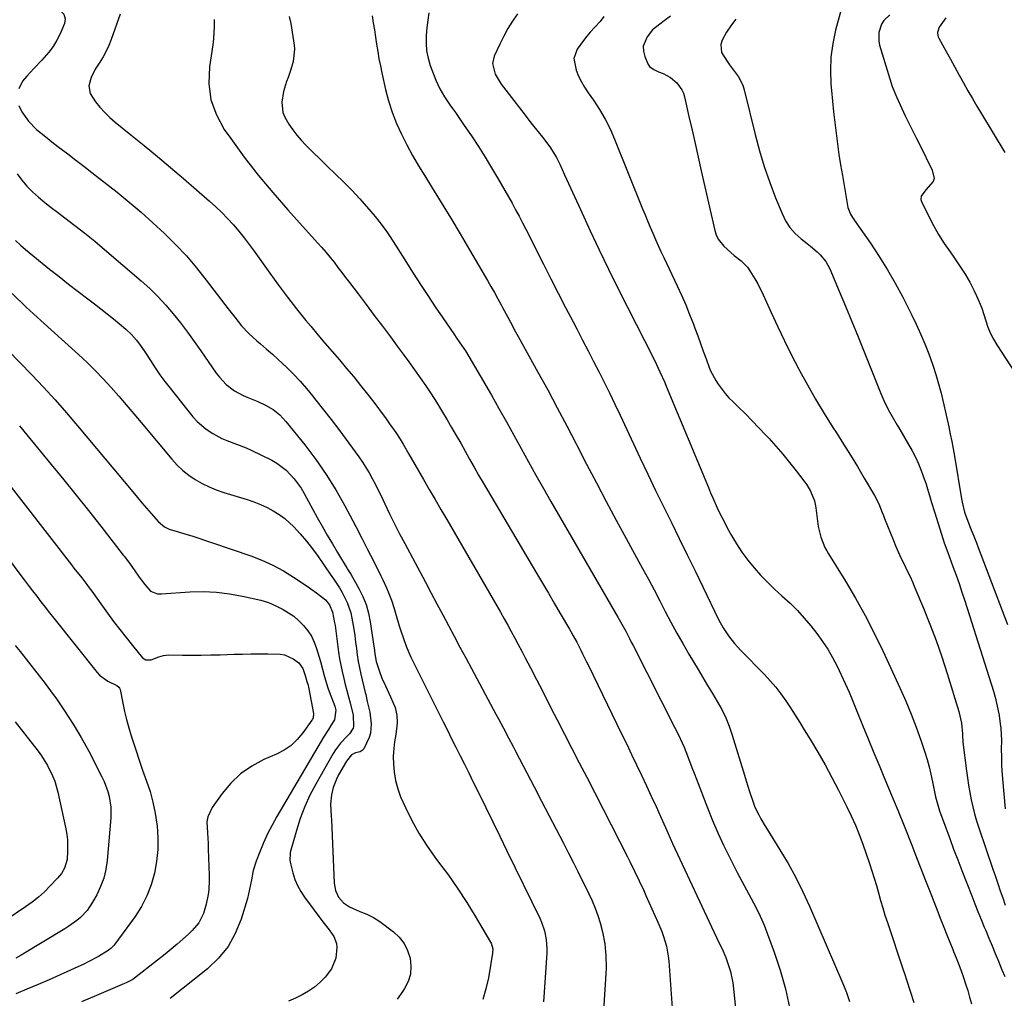
# Model space of a CAD drawing. Units: inches. Extents: x 1862523 to 1867871, y 442390 to 447746.
# Drawn here: x 1864805 to 1865196, y 445652 to 446041 of the extents above; entities that cross this region are included whole.
import ezdxf

# ---------------------------------------------------------------- set-up
doc = ezdxf.new("R2010")
doc.units = ezdxf.units.IN
doc.header["$MEASUREMENT"] = 0
doc.layers.add('7', color=7, linetype='Continuous')
doc.layers.add('8', color=7, linetype='Continuous')

msp = doc.modelspace()

# ---------------------------------------------------------------- linework, layer by layer
at = {"layer": '7', "color": 18}
for points in [[(1864803.42, 446061.2, 1738), (1864806.13, 446057.91, 1738), (1864809.27, 446054.42, 1738), (1864812.72, 446051.24, 1738), (1864815.24, 446049.16, 1738), (1864817.54, 446047.44, 1738), (1864819.31, 446046.22, 1738), (1864822.24, 446043.18, 1738), (1864822.85, 446041.31, 1738), (1864822.52, 446039.37, 1738), (1864820.77, 446035.33, 1738), (1864819.49, 446032.77, 1738), (1864818.05, 446030.33, 1738), (1864816.35, 446028.06, 1738), (1864813.51, 446024.91, 1738), (1864810.49, 446021.75, 1738), (1864807.52, 446018.54, 1738), (1864805.91, 446016.55, 1738), (1864804.41, 446013.51, 1738)], [(1865132.1, 446049, 1718), (1865128.86, 446036.78, 1718), (1865127.75, 446031.46, 1718), (1865127.01, 446026.11, 1718), (1865126.82, 446020.71, 1718), (1865127.02, 446015.28, 1718), (1865127.23, 446012.87, 1718), (1865127.62, 446008.62, 1718), (1865128.05, 446004.38, 1718), (1865128.53, 446000.15, 1718), (1865129.03, 445995.92, 1718), (1865129.59, 445991.69, 1718), (1865130.19, 445987.47, 1718), (1865130.85, 445983.26, 1718), (1865131.55, 445979.06, 1718), (1865133.76, 445966.38, 1718), (1865133.92, 445965.66, 1718), (1865134.78, 445963.66, 1718), (1865135.56, 445962.41, 1718), (1865135.97, 445961.79, 1718), (1865136.39, 445961.18, 1718), (1865142.7, 445952.14, 1718), (1865146.17, 445946.95, 1718), (1865149.49, 445941.66, 1718), (1865152.58, 445936.24, 1718), (1865155.52, 445930.73, 1718), (1865158.99, 445923.87, 1718), (1865160.86, 445920.01, 1718), (1865162.65, 445916.12, 1718), (1865164.32, 445912.17, 1718), (1865165.9, 445908.18, 1718), (1865167.49, 445903.75, 1718), (1865168.7, 445900.08, 1718), (1865169.79, 445896.37, 1718), (1865170.78, 445892.64, 1718), (1865171.9, 445888.02, 1718), (1865172.58, 445885.11, 1718), (1865173.22, 445882.19, 1718), (1865173.83, 445879.27, 1718), (1865174.41, 445876.35, 1718), (1865174.98, 445873.42, 1718), (1865175.51, 445870.48, 1718), (1865176.03, 445867.54, 1718), (1865178.93, 445850.59, 1718), (1865179.18, 445849.29, 1718), (1865180.12, 445845.41, 1718), (1865180.94, 445842.87, 1718), (1865182.46, 445839.02, 1718), (1865184.03, 445835.18, 1718), (1865184.79, 445833.24, 1718), (1865185.53, 445831.31, 1718), (1865197.09, 445800.81, 1718)], [(1864844.62, 446043.1, 1736), (1864841.1, 446033.12, 1736), (1864840.16, 446030.74, 1736), (1864839.1, 446028.43, 1736), (1864837.86, 446026.2, 1736), (1864836.51, 446024.03, 1736), (1864834.69, 446021.24, 1736), (1864833.12, 446018.05, 1736), (1864832.21, 446014.73, 1736), (1864832.71, 446011.6, 1736), (1864834.8, 446008.38, 1736), (1864836.6, 446006.15, 1736), (1864838.5, 446004.02, 1736), (1864840.56, 446002.05, 1736), (1864842.73, 446000.18, 1736), (1864848.87, 445995.27, 1736), (1864854.17, 445990.99, 1736), (1864859.42, 445986.66, 1736), (1864864.63, 445982.28, 1736), (1864869.8, 445977.85, 1736), (1864880.11, 445968.91, 1736), (1864882.59, 445966.67, 1736), (1864885.02, 445964.36, 1736), (1864887.35, 445961.96, 1736), (1864889.62, 445959.5, 1736), (1864891.8, 445956.96, 1736), (1864893.92, 445954.37, 1736), (1864895.95, 445951.72, 1736), (1864897.93, 445949.01, 1736), (1864904.12, 445940.26, 1736), (1864907.58, 445935.48, 1736), (1864911.1, 445930.75, 1736), (1864914.73, 445926.1, 1736), (1864918.43, 445921.51, 1736), (1864920.35, 445919.17, 1736), (1864923.15, 445915.79, 1736), (1864925.98, 445912.44, 1736), (1864928.84, 445909.11, 1736), (1864931.72, 445905.8, 1736), (1864934.59, 445902.48, 1736), (1864937.41, 445899.13, 1736), (1864940.17, 445895.72, 1736), (1864942.89, 445892.28, 1736), (1864944.84, 445889.76, 1736), (1864946.59, 445887.46, 1736), (1864948.32, 445885.14, 1736), (1864950.02, 445882.8, 1736), (1864951.7, 445880.44, 1736), (1864954.13, 445876.97, 1736), (1864955.82, 445874.38, 1736), (1864957.04, 445872.42, 1736), (1864959.38, 445868.39, 1736), (1864961.68, 445864.33, 1736), (1864965.14, 445858.4, 1736), (1864967.46, 445854.42, 1736), (1864969.77, 445850.45, 1736), (1864972.08, 445846.47, 1736), (1864974.39, 445842.49, 1736), (1864994.26, 445808.16, 1736), (1864995.72, 445805.61, 1736), (1864997.17, 445803.06, 1736), (1864998.6, 445800.49, 1736), (1865000.02, 445797.91, 1736), (1865001.42, 445795.33, 1736), (1865002.8, 445792.74, 1736), (1865004.18, 445790.14, 1736), (1865005.54, 445787.53, 1736), (1865007.61, 445783.55, 1736), (1865009.99, 445778.95, 1736), (1865012.37, 445774.34, 1736), (1865014.74, 445769.73, 1736), (1865017.11, 445765.12, 1736), (1865018.24, 445762.92, 1736), (1865021.17, 445757.2, 1736), (1865024.1, 445751.49, 1736), (1865027.04, 445745.77, 1736), (1865029.97, 445740.06, 1736), (1865046.17, 445708.49, 1736), (1865047.13, 445706.6, 1736), (1865049.02, 445702.79, 1736), (1865050.86, 445698.96, 1736), (1865052.65, 445695.11, 1736), (1865053.53, 445693.18, 1736), (1865058.29, 445682.57, 1736), (1865059.83, 445678.81, 1736), (1865060.5, 445676.9, 1736), (1865061.64, 445673.01, 1736), (1865062.37, 445669.04, 1736), (1865062.58, 445667.03, 1736), (1865063.93, 445648.5, 1736)], [(1864881.94, 446040.96, 1734), (1864882.01, 446038.24, 1734), (1864881.78, 446033.38, 1734), (1864881.49, 446030.96, 1734), (1864880.14, 446022.17, 1734), (1864879.92, 446015.55, 1734), (1864880.66, 446009.16, 1734), (1864882.86, 446003.11, 1734), (1864886.03, 445997.3, 1734), (1864888.57, 445993.71, 1734), (1864893.95, 445986.4, 1734), (1864899.5, 445979.22, 1734), (1864905.3, 445972.25, 1734), (1864911.27, 445965.4, 1734), (1864923.1, 445952.32, 1734), (1864924.78, 445950.43, 1734), (1864926.42, 445948.51, 1734), (1864928.03, 445946.56, 1734), (1864929.6, 445944.58, 1734), (1864931.15, 445942.59, 1734), (1864932.69, 445940.58, 1734), (1864934.23, 445938.58, 1734), (1864935.75, 445936.57, 1734), (1864939.17, 445932.06, 1734), (1864942.39, 445927.79, 1734), (1864945.61, 445923.51, 1734), (1864948.82, 445919.23, 1734), (1864952.01, 445914.93, 1734), (1864954.74, 445911.26, 1734), (1864957.04, 445908.14, 1734), (1864959.32, 445905.02, 1734), (1864961.58, 445901.87, 1734), (1864963.83, 445898.72, 1734), (1864966.02, 445895.54, 1734), (1864968.17, 445892.32, 1734), (1864970.25, 445889.06, 1734), (1864972.28, 445885.77, 1734), (1864974.5, 445882.09, 1734), (1864976.34, 445878.98, 1734), (1864978.17, 445875.85, 1734), (1864979.95, 445872.7, 1734), (1864981.71, 445869.53, 1734), (1864983.46, 445866.37, 1734), (1864985.24, 445863.21, 1734), (1864987.05, 445860.08, 1734), (1864988.87, 445856.95, 1734), (1865010.03, 445821.16, 1734), (1865012.39, 445817.16, 1734), (1865014.75, 445813.16, 1734), (1865017.11, 445809.16, 1734), (1865019.46, 445805.16, 1734), (1865023.17, 445798.85, 1734), (1865023.66, 445798, 1734), (1865024.63, 445796.3, 1734), (1865026.02, 445793.71, 1734), (1865027.6, 445790.62, 1734), (1865028.37, 445789.08, 1734), (1865029.91, 445785.97, 1734), (1865030.67, 445784.42, 1734), (1865043.87, 445757.33, 1734), (1865045.86, 445753.22, 1734), (1865047.84, 445749.11, 1734), (1865049.81, 445744.99, 1734), (1865051.77, 445740.87, 1734), (1865053.71, 445736.73, 1734), (1865055.63, 445732.59, 1734), (1865057.53, 445728.44, 1734), (1865059.41, 445724.28, 1734), (1865061.3, 445720.08, 1734), (1865064.13, 445713.82, 1734), (1865066.99, 445707.57, 1734), (1865069.87, 445701.33, 1734), (1865072.77, 445695.1, 1734), (1865081.56, 445676.38, 1734), (1865082.1, 445675.25, 1734), (1865083.77, 445671.88, 1734), (1865085.28, 445668.45, 1734), (1865085.71, 445667.27, 1734), (1865087.06, 445662.97, 1734), (1865088.03, 445658.42, 1734), (1865088.33, 445656.11, 1734), (1865089.32, 445645.87, 1734)], [(1864911.76, 446042.24, 1732), (1864912.5, 446039.41, 1732), (1864913.78, 446030.87, 1732), (1864913.92, 446029.22, 1732), (1864913.4, 446024.31, 1732), (1864912.46, 446021.1, 1732), (1864911.35, 446017.94, 1732), (1864910.78, 446016.42, 1732), (1864909.57, 446012.36, 1732), (1864908.93, 446008.16, 1732), (1864909.29, 446004.08, 1732), (1864910, 446002.18, 1732), (1864911.61, 445999.42, 1732), (1864913.18, 445997.24, 1732), (1864914.84, 445995.12, 1732), (1864916.61, 445993.1, 1732), (1864918.46, 445991.14, 1732), (1864926.91, 445982.73, 1732), (1864930.17, 445979.54, 1732), (1864933.48, 445976.4, 1732), (1864936.73, 445973.21, 1732), (1864938.29, 445971.54, 1732), (1864939.8, 445969.84, 1732), (1864945.92, 445962.73, 1732), (1864947.45, 445960.88, 1732), (1864950.33, 445957.06, 1732), (1864951.68, 445955.08, 1732), (1864954.29, 445951.06, 1732), (1864956.86, 445947.01, 1732), (1864961.06, 445940.34, 1732), (1864963.94, 445935.84, 1732), (1864966.85, 445931.36, 1732), (1864969.82, 445926.91, 1732), (1864972.83, 445922.49, 1732), (1864977.43, 445915.82, 1732), (1864978.16, 445914.75, 1732), (1864979.62, 445912.62, 1732), (1864981.77, 445909.38, 1732), (1864983.12, 445907.17, 1732), (1864992.1, 445891.78, 1732), (1864995.12, 445886.54, 1732), (1864998.11, 445881.28, 1732), (1865001.04, 445875.99, 1732), (1865003.95, 445870.69, 1732), (1865006.85, 445865.38, 1732), (1865009.78, 445860.09, 1732), (1865012.76, 445854.82, 1732), (1865015.77, 445849.58, 1732), (1865042.35, 445803.69, 1732), (1865043.94, 445800.89, 1732), (1865045.47, 445798.07, 1732), (1865046.97, 445795.22, 1732), (1865047.7, 445793.79, 1732), (1865048.43, 445792.36, 1732), (1865064.87, 445759.91, 1732), (1865066, 445757.66, 1732), (1865067.14, 445755.41, 1732), (1865068.7, 445751.97, 1732), (1865070.02, 445748.56, 1732), (1865071.79, 445743.96, 1732), (1865072.67, 445741.66, 1732), (1865073.55, 445739.37, 1732), (1865077.98, 445727.88, 1732), (1865079.98, 445722.9, 1732), (1865082.08, 445717.98, 1732), (1865084.34, 445713.11, 1732), (1865086.69, 445708.29, 1732), (1865088.01, 445705.69, 1732), (1865089.79, 445702.22, 1732), (1865091.61, 445698.76, 1732), (1865093.47, 445695.32, 1732), (1865095.36, 445691.9, 1732), (1865097.18, 445688.45, 1732), (1865098.89, 445684.95, 1732), (1865100.43, 445681.37, 1732), (1865101.86, 445677.74, 1732), (1865104.44, 445670.68, 1732), (1865106.83, 445663.42, 1732), (1865108.91, 445656.08, 1732), (1865110.51, 445648.63, 1732)], [(1864967.31, 446043.73, 1728), (1864966.86, 446040.7, 1728), (1864966.5, 446037.66, 1728), (1864966.21, 446034.61, 1728), (1864966.16, 446031.58, 1728), (1864966.37, 446028.59, 1728), (1864966.99, 446025.66, 1728), (1864967.86, 446022.76, 1728), (1864970.05, 446016.98, 1728), (1864971.59, 446013.54, 1728), (1864973.52, 446010.3, 1728), (1864975.65, 446007.17, 1728), (1864976.73, 446005.61, 1728), (1864977.8, 446004.05, 1728), (1864981.36, 445998.92, 1728), (1864984.18, 445994.78, 1728), (1864986.94, 445990.59, 1728), (1864989.61, 445986.35, 1728), (1864992.22, 445982.07, 1728), (1864994.54, 445978.19, 1728), (1864996.02, 445975.67, 1728), (1864997.49, 445973.14, 1728), (1864998.92, 445970.59, 1728), (1865000.34, 445968.04, 1728), (1865001.73, 445965.47, 1728), (1865003.1, 445962.89, 1728), (1865004.45, 445960.29, 1728), (1865005.77, 445957.69, 1728), (1865012.77, 445943.8, 1728), (1865015.69, 445938.05, 1728), (1865018.62, 445932.32, 1728), (1865021.59, 445926.6, 1728), (1865024.57, 445920.89, 1728), (1865026.14, 445917.91, 1728), (1865028.35, 445913.69, 1728), (1865030.54, 445909.47, 1728), (1865032.72, 445905.24, 1728), (1865034.88, 445901, 1728), (1865037.01, 445896.75, 1728), (1865039.12, 445892.48, 1728), (1865041.18, 445888.2, 1728), (1865043.22, 445883.9, 1728), (1865051.21, 445866.84, 1728), (1865054.25, 445860.41, 1728), (1865057.33, 445853.99, 1728), (1865060.46, 445847.6, 1728), (1865063.61, 445841.22, 1728), (1865066.78, 445834.84, 1728), (1865069.93, 445828.46, 1728), (1865073.06, 445822.07, 1728), (1865076.17, 445815.66, 1728), (1865082.39, 445802.76, 1728), (1865084.2, 445799.41, 1728), (1865086.31, 445796.24, 1728), (1865088.68, 445793.26, 1728), (1865089.94, 445791.83, 1728), (1865091.24, 445790.44, 1728), (1865100.55, 445780.92, 1728), (1865102.85, 445778.43, 1728), (1865105.06, 445775.87, 1728), (1865107.13, 445773.18, 1728), (1865109.09, 445770.42, 1728), (1865110.97, 445767.59, 1728), (1865112.82, 445764.74, 1728), (1865114.64, 445761.87, 1728), (1865116.42, 445758.98, 1728), (1865118.87, 445754.97, 1728), (1865121.8, 445750.03, 1728), (1865124.65, 445745.05, 1728), (1865127.38, 445740, 1728), (1865130.03, 445734.91, 1728), (1865133.32, 445728.4, 1728), (1865135.08, 445724.74, 1728), (1865136.74, 445721.05, 1728), (1865138.24, 445717.29, 1728), (1865139.65, 445713.49, 1728), (1865142.33, 445705.77, 1728), (1865143.3, 445702.88, 1728), (1865144.23, 445699.98, 1728), (1865145.09, 445697.06, 1728), (1865145.91, 445694.12, 1728), (1865146.72, 445691.18, 1728), (1865147.57, 445688.25, 1728), (1865148.47, 445685.34, 1728), (1865149.41, 445682.44, 1728), (1865155.55, 445664.02, 1728), (1865156.3, 445661.8, 1728), (1865157.04, 445659.58, 1728), (1865158.52, 445655.13, 1728), (1865159.95, 445650.67, 1728)], [(1865002.55, 446043.29, 1726), (1865000.57, 446040.39, 1726), (1864998.71, 446037.42, 1726), (1864997.02, 446034.34, 1726), (1864995.45, 446031.2, 1726), (1864993.21, 446026.41, 1726), (1864992.54, 446023.59, 1726), (1864993.63, 446019.31, 1726), (1864996, 446015.38, 1726), (1865000.97, 446008.88, 1726), (1865003.24, 446005.93, 1726), (1865005.52, 446002.98, 1726), (1865007.82, 446000.04, 1726), (1865010.13, 445997.12, 1726), (1865012.92, 445993.6, 1726), (1865015.57, 445990.02, 1726), (1865017.96, 445986.26, 1726), (1865018.64, 445984.95, 1726), (1865019.29, 445983.61, 1726), (1865021.19, 445979.39, 1726), (1865022.76, 445975.92, 1726), (1865024.34, 445972.46, 1726), (1865025.92, 445969, 1726), (1865027.52, 445965.54, 1726), (1865031.41, 445957.13, 1726), (1865034.99, 445949.49, 1726), (1865038.63, 445941.87, 1726), (1865042.36, 445934.3, 1726), (1865046.15, 445926.76, 1726), (1865056.33, 445906.75, 1726), (1865057.73, 445903.95, 1726), (1865059.07, 445901.13, 1726), (1865060.98, 445896.85, 1726), (1865061.58, 445895.41, 1726), (1865078.33, 445855.1, 1726), (1865079.19, 445853.07, 1726), (1865080.06, 445851.05, 1726), (1865081.86, 445847.03, 1726), (1865082.8, 445845.04, 1726), (1865084.79, 445841.11, 1726), (1865085.83, 445839.17, 1726), (1865087.51, 445836.12, 1726), (1865089.52, 445832.75, 1726), (1865091.65, 445829.47, 1726), (1865093.98, 445826.33, 1726), (1865096.45, 445823.27, 1726), (1865099.08, 445820.35, 1726), (1865101.79, 445817.52, 1726), (1865104.63, 445814.81, 1726), (1865107.55, 445812.18, 1726), (1865110.81, 445809.21, 1726), (1865113.7, 445806.34, 1726), (1865116.43, 445803.31, 1726), (1865119.03, 445800.16, 1726), (1865121.42, 445797.11, 1726), (1865123.66, 445794.04, 1726), (1865125.77, 445790.89, 1726), (1865127.68, 445787.61, 1726), (1865129.45, 445784.26, 1726), (1865131.09, 445780.82, 1726), (1865132.68, 445777.36, 1726), (1865134.2, 445773.86, 1726), (1865135.67, 445770.35, 1726), (1865137.29, 445766.34, 1726), (1865139.55, 445760.81, 1726), (1865141.81, 445755.28, 1726), (1865144.1, 445749.77, 1726), (1865146.4, 445744.25, 1726), (1865147.81, 445740.89, 1726), (1865150.69, 445733.96, 1726), (1865153.53, 445727.03, 1726), (1865156.33, 445720.07, 1726), (1865159.09, 445713.1, 1726), (1865160.33, 445709.94, 1726), (1865162.45, 445704.54, 1726), (1865164.57, 445699.14, 1726), (1865166.68, 445693.74, 1726), (1865168.79, 445688.34, 1726), (1865170.71, 445683.44, 1726), (1865171.87, 445680.49, 1726), (1865173.04, 445677.54, 1726), (1865174.23, 445674.6, 1726), (1865175.42, 445671.67, 1726), (1865175.74, 445670.9, 1726), (1865176.76, 445668.34, 1726), (1865177.76, 445665.78, 1726), (1865178.72, 445663.2, 1726), (1865179.65, 445660.61, 1726), (1865180.52, 445658, 1726), (1865181.35, 445655.38, 1726), (1865182.1, 445652.73, 1726), (1865182.8, 445650.07, 1726)], [(1865036.73, 446042.21, 1724), (1865035.28, 446040.25, 1724), (1865031.42, 446035.99, 1724), (1865030.02, 446034.37, 1724), (1865028.68, 446032.71, 1724), (1865026.22, 446029.22, 1724), (1865024.92, 446025.53, 1724), (1865025.76, 446020.88, 1724), (1865026.77, 446018.54, 1724), (1865027.89, 446016.27, 1724), (1865029.17, 446014.08, 1724), (1865030.56, 446011.94, 1724), (1865032.69, 446008.92, 1724), (1865035.08, 446005.24, 1724), (1865037.3, 446001.47, 1724), (1865039.26, 445997.56, 1724), (1865041.04, 445993.55, 1724), (1865052.21, 445965.89, 1724), (1865053.2, 445963.44, 1724), (1865054.2, 445961, 1724), (1865055.21, 445958.56, 1724), (1865056.23, 445956.12, 1724), (1865057.27, 445953.7, 1724), (1865058.34, 445951.28, 1724), (1865059.44, 445948.88, 1724), (1865060.56, 445946.49, 1724), (1865065.95, 445935.24, 1724), (1865067.67, 445931.5, 1724), (1865069.33, 445927.72, 1724), (1865070.88, 445923.9, 1724), (1865072.35, 445920.05, 1724), (1865072.95, 445918.41, 1724), (1865074.07, 445915.35, 1724), (1865075.19, 445912.3, 1724), (1865076.3, 445909.25, 1724), (1865077.42, 445906.19, 1724), (1865078.63, 445902.87, 1724), (1865079.18, 445901.5, 1724), (1865081.27, 445897.6, 1724), (1865082.19, 445896.2, 1724), (1865084.94, 445892.49, 1724), (1865086.49, 445890.77, 1724), (1865088.11, 445889.12, 1724), (1865090.3, 445887.05, 1724), (1865093.06, 445884.38, 1724), (1865095.77, 445881.68, 1724), (1865098.42, 445878.91, 1724), (1865101.02, 445876.11, 1724), (1865102.28, 445874.72, 1724), (1865105.09, 445871.55, 1724), (1865107.85, 445868.34, 1724), (1865110.54, 445865.07, 1724), (1865113.18, 445861.76, 1724), (1865116.65, 445857.3, 1724), (1865117.47, 445856.16, 1724), (1865118.91, 445853.76, 1724), (1865120.47, 445849.87, 1724), (1865120.79, 445848.51, 1724), (1865121.03, 445847.13, 1724), (1865121.96, 445839.73, 1724), (1865122.93, 445835.44, 1724), (1865124.62, 445831.37, 1724), (1865125.32, 445830.07, 1724), (1865126.06, 445828.8, 1724), (1865132.8, 445817.93, 1724), (1865136.82, 445811.17, 1724), (1865140.66, 445804.32, 1724), (1865144.24, 445797.33, 1724), (1865147.65, 445790.24, 1724), (1865154.48, 445775.35, 1724), (1865156.71, 445770.29, 1724), (1865158.83, 445765.18, 1724), (1865160.8, 445760.01, 1724), (1865162.66, 445754.8, 1724), (1865164.25, 445750.08, 1724), (1865165.17, 445747.18, 1724), (1865166.02, 445744.26, 1724), (1865166.75, 445741.31, 1724), (1865167.4, 445738.33, 1724), (1865168.21, 445734.27, 1724), (1865168.61, 445732.36, 1724), (1865169.87, 445727.65, 1724), (1865170.19, 445726.73, 1724), (1865172.62, 445720.04, 1724), (1865174.18, 445715.78, 1724), (1865175.76, 445711.53, 1724), (1865177.38, 445707.29, 1724), (1865179.01, 445703.06, 1724), (1865182.95, 445692.95, 1724), (1865184.17, 445689.84, 1724), (1865185.41, 445686.74, 1724), (1865186.67, 445683.64, 1724), (1865187.94, 445680.55, 1724), (1865188.51, 445679.16, 1724), (1865189.77, 445676.13, 1724), (1865191.03, 445673.1, 1724), (1865192.29, 445670.07, 1724), (1865193.55, 445667.04, 1724), (1865194.95, 445663.66, 1724), (1865196.12, 445661.01, 1724)], [(1865063.22, 446042.37, 1722), (1865060.81, 446040.45, 1722), (1865059, 446039.16, 1722), (1865056.17, 446036.85, 1722), (1865054.04, 446034.13, 1722), (1865052.46, 446030.37, 1722), (1865052.52, 446028.38, 1722), (1865053.01, 446026.34, 1722), (1865054.23, 446023.43, 1722), (1865054.95, 446022.29, 1722), (1865056.61, 446021.1, 1722), (1865058.51, 446020.23, 1722), (1865060.37, 446019.52, 1722), (1865063.31, 446017.99, 1722), (1865065.83, 446015.83, 1722), (1865067.82, 446013.11, 1722), (1865068.4, 446011.75, 1722), (1865068.85, 446010.32, 1722), (1865070.62, 446002.51, 1722), (1865071.84, 445997.11, 1722), (1865073.07, 445991.72, 1722), (1865074.29, 445986.32, 1722), (1865075.52, 445980.93, 1722), (1865080.9, 445957.24, 1722), (1865081.46, 445955.49, 1722), (1865082.21, 445953.83, 1722), (1865084.43, 445950.94, 1722), (1865087.22, 445948.42, 1722), (1865088.61, 445947.32, 1722), (1865091.41, 445945.16, 1722), (1865093.81, 445942.63, 1722), (1865094.83, 445941.19, 1722), (1865096.74, 445938.08, 1722), (1865097.92, 445935.99, 1722), (1865100.04, 445931.69, 1722), (1865103.22, 445924.67, 1722), (1865105.86, 445919, 1722), (1865108.56, 445913.36, 1722), (1865111.36, 445907.77, 1722), (1865114.23, 445902.21, 1722), (1865114.53, 445901.65, 1722), (1865117.67, 445895.89, 1722), (1865120.9, 445890.19, 1722), (1865124.29, 445884.58, 1722), (1865127.77, 445879.03, 1722), (1865129.16, 445876.88, 1722), (1865131.99, 445872.43, 1722), (1865134.8, 445867.95, 1722), (1865137.54, 445863.44, 1722), (1865140.25, 445858.9, 1722), (1865144.37, 445851.92, 1722), (1865146.03, 445848.63, 1722), (1865147.38, 445845.19, 1722), (1865147.83, 445844.05, 1722), (1865148.29, 445842.9, 1722), (1865151.81, 445834.11, 1722), (1865152.8, 445831.72, 1722), (1865153.83, 445829.35, 1722), (1865154.92, 445827.01, 1722), (1865156.06, 445824.68, 1722), (1865157.19, 445822.36, 1722), (1865158.3, 445820.02, 1722), (1865159.35, 445817.66, 1722), (1865160.38, 445815.29, 1722), (1865163.73, 445807.28, 1722), (1865166.32, 445800.86, 1722), (1865168.78, 445794.39, 1722), (1865171.04, 445787.85, 1722), (1865173.19, 445781.27, 1722), (1865177.84, 445766.25, 1722), (1865178.84, 445761.61, 1722), (1865179.22, 445757.33, 1722), (1865179.29, 445755.9, 1722), (1865179.34, 445754.95, 1722), (1865179.38, 445754.47, 1722), (1865179.44, 445754, 1722), (1865180.81, 445742.69, 1722), (1865181.2, 445739.8, 1722), (1865181.63, 445736.92, 1722), (1865182.13, 445734.05, 1722), (1865182.68, 445731.18, 1722), (1865183.32, 445728.34, 1722), (1865184.03, 445725.52, 1722), (1865184.85, 445722.73, 1722), (1865185.74, 445719.95, 1722), (1865191.36, 445703.55, 1722), (1865192.34, 445700.7, 1722), (1865193.32, 445697.84, 1722), (1865194.29, 445694.99, 1722), (1865195.27, 445692.14, 1722), (1865196.26, 445689.29, 1722)], [(1865150.45, 446042.85, 1716), (1865147.99, 446040.56, 1716), (1865147.12, 446039.14, 1716), (1865146.06, 446035.91, 1716), (1865146.02, 446032.56, 1716), (1865146.35, 446030.87, 1716), (1865150.34, 446017.4, 1716), (1865151.32, 446014.41, 1716), (1865153.14, 446010.04, 1716), (1865154.45, 446007.18, 1716), (1865156.56, 446002.78, 1716), (1865157.97, 445999.87, 1716), (1865159.38, 445996.97, 1716), (1865160.82, 445994.08, 1716), (1865162.26, 445991.19, 1716), (1865167.27, 445981.22, 1716), (1865168.01, 445977.87, 1716), (1865167.59, 445976.65, 1716), (1865164.75, 445973.41, 1716), (1865162.89, 445970.86, 1716), (1865162.76, 445969.48, 1716), (1865162.96, 445968.76, 1716), (1865165.87, 445962.81, 1716), (1865167.77, 445959.16, 1716), (1865169.79, 445955.58, 1716), (1865171.99, 445952.11, 1716), (1865174.32, 445948.72, 1716), (1865176.13, 445946.22, 1716), (1865178.26, 445943.11, 1716), (1865180.28, 445939.92, 1716), (1865182.12, 445936.64, 1716), (1865183.84, 445933.28, 1716), (1865184.81, 445931.27, 1716), (1865185.9, 445928.84, 1716), (1865186.9, 445926.39, 1716), (1865187.76, 445923.88, 1716), (1865188.55, 445921.33, 1716), (1865189.37, 445918.82, 1716), (1865190.35, 445916.37, 1716), (1865191.55, 445914.03, 1716), (1865192.9, 445911.75, 1716), (1865200.06, 445900.88, 1716)], [(1865172.71, 446041.69, 1714), (1865170.03, 446037.98, 1714), (1865169.32, 446035.8, 1714), (1865169.46, 446034.64, 1714), (1865169.64, 446034.09, 1714), (1865169.89, 446033.55, 1714), (1865172.8, 446028.32, 1714), (1865174.53, 446025.21, 1714), (1865176.26, 446022.09, 1714), (1865177.98, 446018.97, 1714), (1865179.71, 446015.85, 1714), (1865181.45, 446012.74, 1714), (1865183.21, 446009.65, 1714), (1865185.01, 446006.58, 1714), (1865186.84, 446003.52, 1714), (1865196.13, 445988.24, 1714)], [(1864804.42, 446006.87, 1738), (1864805.64, 446004.36, 1738), (1864808.23, 446000.61, 1738), (1864811.46, 445997.39, 1738), (1864815.06, 445994.41, 1738), (1864817.47, 445992.48, 1738), (1864819.91, 445990.57, 1738), (1864823.82, 445987.61, 1738), (1864827.01, 445985.2, 1738), (1864830.19, 445982.77, 1738), (1864833.35, 445980.32, 1738), (1864836.5, 445977.86, 1738), (1864843.42, 445972.41, 1738), (1864848.27, 445968.48, 1738), (1864853.04, 445964.47, 1738), (1864857.69, 445960.32, 1738), (1864862.28, 445956.08, 1738), (1864866.69, 445951.68, 1738), (1864870.95, 445947.15, 1738), (1864874.98, 445942.41, 1738), (1864878.87, 445937.53, 1738), (1864887.5, 445926.16, 1738), (1864890.15, 445922.76, 1738), (1864892.87, 445919.42, 1738), (1864895.78, 445916.26, 1738), (1864898.97, 445913.39, 1738), (1864900.45, 445912.17, 1738), (1864902.83, 445910.16, 1738), (1864905.18, 445908.12, 1738), (1864907.48, 445906.02, 1738), (1864910.78, 445902.9, 1738), (1864913.48, 445900.19, 1738), (1864916.11, 445897.42, 1738), (1864918.63, 445894.54, 1738), (1864921.07, 445891.6, 1738), (1864922.44, 445889.88, 1738), (1864925.49, 445886.01, 1738), (1864928.52, 445882.12, 1738), (1864931.49, 445878.19, 1738), (1864934.44, 445874.24, 1738), (1864938.05, 445869.35, 1738), (1864939.5, 445867.31, 1738), (1864940.91, 445865.24, 1738), (1864942.24, 445863.11, 1738), (1864943.52, 445860.96, 1738), (1864944.73, 445858.76, 1738), (1864945.92, 445856.55, 1738), (1864947.05, 445854.31, 1738), (1864948.15, 445852.06, 1738), (1864949.78, 445848.64, 1738), (1864951.69, 445844.68, 1738), (1864953.65, 445840.73, 1738), (1864955.65, 445836.82, 1738), (1864957.7, 445832.92, 1738), (1864965.92, 445817.51, 1738), (1864968.2, 445813.22, 1738), (1864970.49, 445808.94, 1738), (1864972.77, 445804.65, 1738), (1864975.06, 445800.36, 1738), (1864977.34, 445796.07, 1738), (1864979.63, 445791.79, 1738), (1864981.92, 445787.5, 1738), (1864984.21, 445783.22, 1738), (1864993.9, 445765.14, 1738), (1864994.9, 445763.27, 1738), (1864996.9, 445759.52, 1738), (1864998.9, 445755.77, 1738), (1865000.88, 445752.01, 1738), (1865001.87, 445750.13, 1738), (1865009.14, 445736.23, 1738), (1865012.05, 445730.65, 1738), (1865014.96, 445725.08, 1738), (1865017.85, 445719.49, 1738), (1865020.74, 445713.91, 1738), (1865022.8, 445709.9, 1738), (1865024.64, 445706.31, 1738), (1865026.46, 445702.71, 1738), (1865028.24, 445699.09, 1738), (1865030.01, 445695.46, 1738), (1865030.84, 445693.73, 1738), (1865032.11, 445690.94, 1738), (1865033.29, 445688.11, 1738), (1865034.34, 445685.22, 1738), (1865035.29, 445682.3, 1738), (1865036.3, 445678.71, 1738), (1865037.2, 445673.99, 1738), (1865037.62, 445669.2, 1738), (1865037.67, 445664.38, 1738), (1865037.57, 445661.97, 1738), (1865035.05, 445622.51, 1738)], [(1864803.05, 445953.19, 1742), (1864805.04, 445951.39, 1742), (1864807.09, 445949.65, 1742), (1864816.62, 445941.93, 1742), (1864820.39, 445938.92, 1742), (1864824.18, 445935.93, 1742), (1864828, 445932.98, 1742), (1864831.85, 445930.06, 1742), (1864834.48, 445928.09, 1742), (1864837.01, 445926.15, 1742), (1864839.51, 445924.19, 1742), (1864841.98, 445922.18, 1742), (1864844.43, 445920.14, 1742), (1864846.95, 445917.99, 1742), (1864849.18, 445915.91, 1742), (1864851.19, 445913.62, 1742), (1864853.03, 445911.18, 1742), (1864854.73, 445908.64, 1742), (1864856.7, 445905.53, 1742), (1864858.54, 445902.72, 1742), (1864860.45, 445899.95, 1742), (1864862.44, 445897.24, 1742), (1864864.5, 445894.58, 1742), (1864873.58, 445883.23, 1742), (1864875.19, 445881.43, 1742), (1864878.8, 445878.27, 1742), (1864881.4, 445876.55, 1742), (1864885.07, 445874.61, 1742), (1864886.98, 445873.82, 1742), (1864890.9, 445872.42, 1742), (1864894.75, 445870.86, 1742), (1864896.64, 445869.99, 1742), (1864904.88, 445865.96, 1742), (1864906.91, 445864.82, 1742), (1864910.6, 445862.05, 1742), (1864913.77, 445858.63, 1742), (1864916.49, 445854.84, 1742), (1864917.69, 445852.83, 1742), (1864922.96, 445843.24, 1742), (1864924.92, 445839.74, 1742), (1864926.91, 445836.25, 1742), (1864928.94, 445832.78, 1742), (1864930.99, 445829.33, 1742), (1864934.78, 445823.05, 1742), (1864934.96, 445822.75, 1742), (1864936.34, 445820.68, 1742), (1864939.5, 445815.07, 1742), (1864941.06, 445811.89, 1742), (1864942.38, 445808.63, 1742), (1864943.32, 445805.24, 1742), (1864944.02, 445801.76, 1742), (1864945.39, 445792.19, 1742), (1864945.5, 445791.42, 1742), (1864945.77, 445789.11, 1742), (1864946.37, 445786.07, 1742), (1864947.5, 445782.44, 1742), (1864948.66, 445779.39, 1742), (1864950.01, 445776.41, 1742), (1864951.38, 445773.44, 1742), (1864952.06, 445771.96, 1742), (1864953.87, 445767.79, 1742), (1864954.57, 445764.78, 1742), (1864954.7, 445761.66, 1742), (1864954.14, 445757.01, 1742), (1864953.59, 445754.19, 1742), (1864953.19, 445750.22, 1742), (1864953.15, 445748.21, 1742), (1864953.19, 445745.41, 1742), (1864953.45, 445742.05, 1742), (1864953.97, 445738.74, 1742), (1864954.89, 445735.52, 1742), (1864956.07, 445732.36, 1742), (1864957.98, 445728.08, 1742), (1864960.5, 445722.92, 1742), (1864963.24, 445717.9, 1742), (1864966.33, 445713.08, 1742), (1864969.64, 445708.4, 1742), (1864971.17, 445706.4, 1742), (1864975.02, 445701.16, 1742), (1864978.75, 445695.83, 1742), (1864982.3, 445690.38, 1742), (1864985.72, 445684.85, 1742), (1864991.8, 445674.65, 1742), (1864992.07, 445674.14, 1742), (1864992.67, 445671.96, 1742), (1864992.6, 445670.25, 1742), (1864990.93, 445660.41, 1742), (1864989.96, 445656.06, 1742), (1864988.7, 445651.81, 1742)], [(1864801.77, 445932.15, 1744), (1864807.37, 445926.75, 1744), (1864813.08, 445921.46, 1744), (1864828.11, 445907.95, 1744), (1864831.48, 445904.82, 1744), (1864834.77, 445901.62, 1744), (1864837.95, 445898.3, 1744), (1864841.05, 445894.91, 1744), (1864844.08, 445891.44, 1744), (1864847.1, 445887.97, 1744), (1864850.08, 445884.46, 1744), (1864853.04, 445880.95, 1744), (1864865.23, 445866.35, 1744), (1864867.33, 445864.08, 1744), (1864869.55, 445861.95, 1744), (1864871.97, 445860.04, 1744), (1864874.51, 445858.28, 1744), (1864877.21, 445856.75, 1744), (1864879.97, 445855.37, 1744), (1864882.83, 445854.21, 1744), (1864885.77, 445853.21, 1744), (1864892.43, 445851.21, 1744), (1864895.12, 445850.35, 1744), (1864897.78, 445849.41, 1744), (1864900.41, 445848.37, 1744), (1864903, 445847.25, 1744), (1864905.49, 445845.95, 1744), (1864907.87, 445844.49, 1744), (1864910.07, 445842.78, 1744), (1864913.58, 445839.48, 1744), (1864916.21, 445836.7, 1744), (1864918.73, 445833.82, 1744), (1864921.09, 445830.81, 1744), (1864923.34, 445827.71, 1744), (1864928.11, 445820.75, 1744), (1864929.35, 445818.95, 1744), (1864931.78, 445815.34, 1744), (1864932.86, 445813.45, 1744), (1864934.83, 445809.53, 1744), (1864936.23, 445805.44, 1744), (1864936.7, 445803.31, 1744), (1864937.43, 445798.9, 1744), (1864937.82, 445796.35, 1744), (1864938.17, 445793.78, 1744), (1864938.5, 445791.22, 1744), (1864938.85, 445788.66, 1744), (1864939.25, 445786.11, 1744), (1864939.75, 445783.57, 1744), (1864940.29, 445781.05, 1744), (1864941.99, 445773.77, 1744), (1864942.2, 445772.89, 1744), (1864942.8, 445770.23, 1744), (1864943.78, 445765.97, 1744), (1864944.35, 445761.31, 1744), (1864944.15, 445757.61, 1744), (1864943.62, 445755.85, 1744), (1864941.39, 445751.38, 1744), (1864940.8, 445750.67, 1744), (1864939.98, 445750.24, 1744), (1864938.13, 445749.78, 1744), (1864936.56, 445748.96, 1744), (1864934.53, 445746.46, 1744), (1864931.43, 445741.01, 1744), (1864930.6, 445739.38, 1744), (1864929.3, 445736, 1744), (1864928.57, 445733.1, 1744), (1864928.2, 445729.41, 1744), (1864928.51, 445724.44, 1744), (1864928.57, 445723.19, 1744), (1864929.67, 445698.06, 1744), (1864930.19, 445695.16, 1744), (1864931.44, 445692.49, 1744), (1864933.36, 445690.25, 1744), (1864935.81, 445688.63, 1744), (1864939.81, 445686.79, 1744), (1864942.6, 445685.69, 1744), (1864945.31, 445684.45, 1744), (1864947.81, 445682.82, 1744), (1864953.17, 445678.73, 1744), (1864955.5, 445676.52, 1744), (1864957.45, 445674.06, 1744), (1864958.84, 445671.25, 1744), (1864959.86, 445668.2, 1744), (1864960.15, 445665.03, 1744), (1864959.95, 445661.94, 1744), (1864959.04, 445658.99, 1744), (1864957.64, 445656.13, 1744), (1864956.97, 445655.11, 1744), (1864954.65, 445651.98, 1744)], [(1864800.06, 445909.65, 1746), (1864804.79, 445904.76, 1746), (1864809.54, 445899.88, 1746), (1864814.23, 445894.97, 1746), (1864818.85, 445889.97, 1746), (1864823.35, 445884.87, 1746), (1864827.76, 445879.7, 1746), (1864849.69, 445853.38, 1746), (1864851.48, 445851.25, 1746), (1864853.28, 445849.11, 1746), (1864855.09, 445846.99, 1746), (1864856.91, 445844.88, 1746), (1864859.91, 445841.48, 1746), (1864862.32, 445839.57, 1746), (1864864.15, 445838.61, 1746), (1864867.25, 445837.64, 1746), (1864870.4, 445836.76, 1746), (1864873.52, 445835.77, 1746), (1864896.5, 445827.99, 1746), (1864900.96, 445826.28, 1746), (1864905.31, 445824.33, 1746), (1864909.49, 445822.05, 1746), (1864913.55, 445819.54, 1746), (1864919.29, 445815.67, 1746), (1864920.4, 445814.91, 1746), (1864922.58, 445813.35, 1746), (1864926.22, 445810.49, 1746), (1864927.77, 445808.62, 1746), (1864929.04, 445805.65, 1746), (1864929.85, 445801.35, 1746), (1864930, 445800.33, 1746), (1864931.44, 445789.73, 1746), (1864931.83, 445787.16, 1746), (1864932.28, 445784.6, 1746), (1864932.82, 445782.05, 1746), (1864933.46, 445779.33, 1746), (1864934.08, 445776.9, 1746), (1864934.72, 445774.48, 1746), (1864935.39, 445772.06, 1746), (1864936.07, 445769.65, 1746), (1864937.27, 445764.8, 1746), (1864937.34, 445760.23, 1746), (1864937.19, 445759.6, 1746), (1864935.72, 445757.39, 1746), (1864934.8, 445756.39, 1746), (1864932.19, 445753.65, 1746), (1864930.14, 445750.94, 1746), (1864929.24, 445749.49, 1746), (1864922.37, 445737.4, 1746), (1864920.06, 445732.95, 1746), (1864917.97, 445728.41, 1746), (1864916.22, 445723.72, 1746), (1864914.69, 445718.94, 1746), (1864912.25, 445710.18, 1746), (1864912.14, 445709.71, 1746), (1864911.99, 445707.31, 1746), (1864912.16, 445706.36, 1746), (1864913.28, 445702.06, 1746), (1864914.1, 445699.51, 1746), (1864915.11, 445697.05, 1746), (1864916.4, 445694.72, 1746), (1864917.87, 445692.48, 1746), (1864924.79, 445683.24, 1746), (1864925.75, 445681.96, 1746), (1864927.71, 445679.43, 1746), (1864929.55, 445676.86, 1746), (1864930.53, 445674.01, 1746), (1864930.67, 445672.46, 1746), (1864930.34, 445668.3, 1746), (1864928.65, 445663.95, 1746), (1864926.13, 445660.74, 1746), (1864924.06, 445658.67, 1746), (1864921.86, 445656.77, 1746), (1864919.45, 445655.14, 1746), (1864916.92, 445653.67, 1746), (1864914.26, 445652.38, 1746), (1864911.58, 445651.14, 1746)], [(1864804.64, 445879.6, 1748), (1864807.59, 445876.11, 1748), (1864817.27, 445864.3, 1748), (1864822.23, 445858.21, 1748), (1864827.16, 445852.1, 1748), (1864832.04, 445845.96, 1748), (1864836.91, 445839.79, 1748), (1864845.9, 445828.3, 1748), (1864846.24, 445827.86, 1748), (1864847.95, 445825.68, 1748), (1864848.59, 445824.77, 1748), (1864850.15, 445822.51, 1748), (1864852.25, 445819.55, 1748), (1864854.41, 445816.63, 1748), (1864856.74, 445813.93, 1748), (1864859.52, 445812.96, 1748), (1864861.02, 445812.92, 1748), (1864872.32, 445813.67, 1748), (1864877.6, 445813.8, 1748), (1864882.86, 445813.62, 1748), (1864888.09, 445812.99, 1748), (1864893.29, 445812.06, 1748), (1864900.49, 445810.45, 1748), (1864903.58, 445809.54, 1748), (1864906.51, 445808.22, 1748), (1864909.36, 445806.68, 1748), (1864911.58, 445805.44, 1748), (1864913.68, 445804.03, 1748), (1864915.56, 445802.34, 1748), (1864917.51, 445800.3, 1748), (1864919.19, 445798.26, 1748), (1864920.65, 445796.09, 1748), (1864921.78, 445793.73, 1748), (1864922.69, 445791.25, 1748), (1864924.18, 445786.02, 1748), (1864925.02, 445783.03, 1748), (1864925.82, 445780.02, 1748), (1864927.18, 445775.57, 1748), (1864927.7, 445774.11, 1748), (1864929.89, 445768.28, 1748), (1864930.29, 445766.76, 1748), (1864929.81, 445762.94, 1748), (1864928.35, 445760.58, 1748), (1864927.38, 445759.06, 1748), (1864925.49, 445756.01, 1748), (1864924.56, 445754.46, 1748), (1864906.9, 445724.52, 1748), (1864904.99, 445721.1, 1748), (1864903.21, 445717.63, 1748), (1864901.59, 445714.07, 1748), (1864900.09, 445710.46, 1748), (1864898.64, 445706.7, 1748), (1864897.49, 445703.09, 1748), (1864896.78, 445699.36, 1748), (1864896.49, 445697.48, 1748), (1864895.69, 445693.76, 1748), (1864895.18, 445691.92, 1748), (1864892.68, 445683.69, 1748), (1864890.39, 445678.07, 1748), (1864887.5, 445672.86, 1748), (1864883.73, 445668.26, 1748), (1864879.35, 445664.06, 1748), (1864864.52, 445652.26, 1748)], [(1864796.07, 445832.36, 1752), (1864804.8, 445820.72, 1752), (1864806.46, 445818.52, 1752), (1864808.13, 445816.32, 1752), (1864809.81, 445814.13, 1752), (1864811.5, 445811.95, 1752), (1864813.19, 445809.77, 1752), (1864814.89, 445807.6, 1752), (1864816.6, 445805.43, 1752), (1864818.32, 445803.27, 1752), (1864835.47, 445781.71, 1752), (1864836.4, 445780.69, 1752), (1864839.7, 445778.3, 1752), (1864843.3, 445776.58, 1752), (1864844.17, 445775.9, 1752), (1864844.44, 445775.44, 1752), (1864844.63, 445774.9, 1752), (1864845.68, 445769.51, 1752), (1864846.38, 445766.23, 1752), (1864847.15, 445762.98, 1752), (1864848.04, 445759.75, 1752), (1864849, 445756.55, 1752), (1864849.52, 445754.91, 1752), (1864850.83, 445750.91, 1752), (1864852.17, 445746.92, 1752), (1864853.57, 445742.95, 1752), (1864855.14, 445738.59, 1752), (1864856.51, 445734.4, 1752), (1864857.68, 445730.16, 1752), (1864858.54, 445725.85, 1752), (1864859.21, 445721.49, 1752), (1864859.29, 445720.78, 1752), (1864859.6, 445716.05, 1752), (1864859.59, 445711.33, 1752), (1864859.1, 445706.64, 1752), (1864858.29, 445701.96, 1752), (1864856.96, 445697.37, 1752), (1864855.29, 445692.97, 1752), (1864853.09, 445688.81, 1752), (1864850.55, 445684.8, 1752), (1864842.54, 445673.74, 1752), (1864842.17, 445673.27, 1752), (1864840.9, 445672.01, 1752), (1864839.94, 445671.29, 1752), (1864836, 445668.94, 1752), (1864831.98, 445666.73, 1752), (1864829.92, 445665.72, 1752), (1864827.84, 445664.75, 1752), (1864816.49, 445659.69, 1752), (1864812.06, 445657.75, 1752), (1864807.62, 445655.86, 1752), (1864803.14, 445654.04, 1752)], [(1864802.99, 445792.47, 1754), (1864804.93, 445790.05, 1754), (1864808.28, 445785.82, 1754), (1864811.58, 445781.57, 1754), (1864814.83, 445777.27, 1754), (1864818.04, 445772.94, 1754), (1864819.04, 445771.56, 1754), (1864822.6, 445766.44, 1754), (1864826, 445761.22, 1754), (1864829.15, 445755.85, 1754), (1864832.14, 445750.38, 1754), (1864837.36, 445740.3, 1754), (1864838.26, 445738.38, 1754), (1864839.73, 445734.43, 1754), (1864840.29, 445732.39, 1754), (1864840.93, 445728.23, 1754), (1864840.91, 445724.02, 1754), (1864839.46, 445707.08, 1754), (1864838.93, 445703.51, 1754), (1864838.11, 445700.03, 1754), (1864836.87, 445696.67, 1754), (1864835.34, 445693.41, 1754), (1864833.7, 445690.42, 1754), (1864831.56, 445687.22, 1754), (1864828.89, 445684.45, 1754), (1864827.39, 445683.21, 1754), (1864824.26, 445680.93, 1754), (1864822.62, 445679.89, 1754), (1864805.29, 445669.48, 1754), (1864803.19, 445668.27, 1754)], [(1864802.99, 445762.09, 1756), (1864812.03, 445750.48, 1756), (1864813.39, 445748.64, 1756), (1864815.81, 445744.76, 1756), (1864817.81, 445740.65, 1756), (1864818.64, 445738.53, 1756), (1864819.88, 445734.13, 1756), (1864823.04, 445719.6, 1756), (1864823.43, 445717.39, 1756), (1864823.71, 445715.17, 1756), (1864823.79, 445710.69, 1756), (1864823.56, 445707.42, 1756), (1864822.52, 445703.97, 1756), (1864821.3, 445701.86, 1756), (1864820.57, 445700.9, 1756), (1864819.78, 445699.97, 1756), (1864816.87, 445696.9, 1756), (1864814.57, 445694.62, 1756), (1864812.18, 445692.46, 1756), (1864809.64, 445690.46, 1756), (1864807.01, 445688.57, 1756), (1864799.18, 445683.34, 1756)]]:
    msp.add_polyline3d(points, dxfattribs=at)
at = {"layer": '8', "color": 18}
for points in [[(1864944.7, 446042.48, 1730), (1864945.17, 446039.67, 1730), (1864945.63, 446036.86, 1730), (1864946.07, 446034.05, 1730), (1864946.5, 446031.23, 1730), (1864946.98, 446028.29, 1730), (1864947.47, 446025.45, 1730), (1864948.03, 446022.61, 1730), (1864948.62, 446019.78, 1730), (1864950.04, 446013.27, 1730), (1864951.23, 446008.68, 1730), (1864952.64, 446004.17, 1730), (1864954.39, 445999.78, 1730), (1864956.37, 445995.47, 1730), (1864958.57, 445991.25, 1730), (1864960.84, 445987.07, 1730), (1864963.23, 445982.96, 1730), (1864965.69, 445978.89, 1730), (1864968.36, 445974.58, 1730), (1864972.19, 445968.37, 1730), (1864975.98, 445962.14, 1730), (1864979.72, 445955.88, 1730), (1864983.43, 445949.6, 1730), (1864990.54, 445937.43, 1730), (1864991.94, 445935.01, 1730), (1864993.31, 445932.59, 1730), (1864994.66, 445930.14, 1730), (1864995.99, 445927.69, 1730), (1864996.57, 445926.61, 1730), (1864998.63, 445922.77, 1730), (1864999.67, 445920.86, 1730), (1865001.76, 445917.03, 1730), (1865002.81, 445915.12, 1730), (1865004.92, 445911.31, 1730), (1865010.62, 445900.99, 1730), (1865014.48, 445893.9, 1730), (1865018.31, 445886.79, 1730), (1865022.07, 445879.65, 1730), (1865025.78, 445872.48, 1730), (1865026.08, 445871.91, 1730), (1865029.93, 445864.45, 1730), (1865033.83, 445857.01, 1730), (1865037.77, 445849.6, 1730), (1865041.75, 445842.21, 1730), (1865052.19, 445823.02, 1730), (1865054.48, 445818.76, 1730), (1865056.75, 445814.49, 1730), (1865058.99, 445810.2, 1730), (1865061.2, 445805.9, 1730), (1865063.44, 445801.62, 1730), (1865065.73, 445797.36, 1730), (1865068.11, 445793.15, 1730), (1865070.54, 445788.98, 1730), (1865074.21, 445782.84, 1730), (1865076.1, 445779.68, 1730), (1865078, 445776.52, 1730), (1865079.91, 445773.37, 1730), (1865081.83, 445770.22, 1730), (1865083.62, 445767.01, 1730), (1865085.25, 445763.73, 1730), (1865086.62, 445760.33, 1730), (1865087.82, 445756.86, 1730), (1865092.68, 445740.85, 1730), (1865093.33, 445738.72, 1730), (1865094.64, 445734.48, 1730), (1865096.18, 445729.79, 1730), (1865096.81, 445728.19, 1730), (1865098.33, 445725.11, 1730), (1865099.18, 445723.62, 1730), (1865100.93, 445720.65, 1730), (1865101.83, 445719.18, 1730), (1865106.73, 445711.31, 1730), (1865109.96, 445705.85, 1730), (1865113.03, 445700.29, 1730), (1865115.84, 445694.61, 1730), (1865118.49, 445688.84, 1730), (1865131.76, 445658.13, 1730), (1865133.16, 445654.59, 1730), (1865134.43, 445651.01, 1730)], [(1865089.17, 446041.12, 1720), (1865087.51, 446038.96, 1720), (1865085.46, 446035.96, 1720), (1865083.77, 446032.76, 1720), (1865083.32, 446031.13, 1720), (1865083.57, 446027.97, 1720), (1865085.6, 446024.55, 1720), (1865086.74, 446022.96, 1720), (1865089.15, 446019.88, 1720), (1865090.27, 446018.31, 1720), (1865091.97, 446014.9, 1720), (1865092.56, 446013.06, 1720), (1865096.93, 445995.29, 1720), (1865098.64, 445988.91, 1720), (1865100.54, 445982.58, 1720), (1865102.7, 445976.35, 1720), (1865105.04, 445970.17, 1720), (1865107.57, 445963.92, 1720), (1865108.99, 445961.06, 1720), (1865110.68, 445958.41, 1720), (1865112.77, 445956.05, 1720), (1865115.12, 445953.9, 1720), (1865117.53, 445952.02, 1720), (1865118.87, 445950.94, 1720), (1865121.47, 445948.7, 1720), (1865122.73, 445947.54, 1720), (1865124.93, 445944.96, 1720), (1865125.8, 445943.52, 1720), (1865126.56, 445942, 1720), (1865130.3, 445933.14, 1720), (1865132.81, 445927.12, 1720), (1865135.31, 445921.09, 1720), (1865137.78, 445915.05, 1720), (1865140.22, 445909, 1720), (1865146.82, 445892.54, 1720), (1865147.61, 445890.66, 1720), (1865148.45, 445888.81, 1720), (1865150.32, 445885.2, 1720), (1865151.31, 445883.42, 1720), (1865153.34, 445879.89, 1720), (1865154.37, 445878.13, 1720), (1865157.85, 445872.22, 1720), (1865159.25, 445869.71, 1720), (1865160.57, 445867.16, 1720), (1865161.76, 445864.55, 1720), (1865162.86, 445861.89, 1720), (1865163.56, 445860.09, 1720), (1865164.85, 445856.49, 1720), (1865165.43, 445854.67, 1720), (1865166.48, 445850.99, 1720), (1865167.01, 445849.15, 1720), (1865168.13, 445845.49, 1720), (1865171.58, 445834.44, 1720), (1865172.01, 445833.14, 1720), (1865173.44, 445829.29, 1720), (1865175.48, 445823.79, 1720), (1865176.72, 445820.39, 1720), (1865177.92, 445816.97, 1720), (1865179.07, 445813.54, 1720), (1865180.19, 445810.1, 1720), (1865191.55, 445774.29, 1720), (1865192.24, 445771.91, 1720), (1865193.36, 445767.08, 1720), (1865193.78, 445764.63, 1720), (1865194.28, 445761.24, 1720), (1865194.48, 445759.59, 1720), (1865194.71, 445754.62, 1720), (1865194.68, 445751.29, 1720), (1865194.71, 445748.24, 1720), (1865194.82, 445744.94, 1720), (1865194.94, 445742.74, 1720), (1865195.19, 445739.45, 1720), (1865196.2, 445727.58, 1720)], [(1864803.77, 445979.75, 1740), (1864805.57, 445977.17, 1740), (1864807.64, 445974.8, 1740), (1864809.87, 445972.55, 1740), (1864812.27, 445970.45, 1740), (1864814.71, 445968.39, 1740), (1864817.2, 445966.4, 1740), (1864819.74, 445964.47, 1740), (1864822.69, 445962.27, 1740), (1864826.7, 445959.23, 1740), (1864830.67, 445956.14, 1740), (1864834.57, 445952.96, 1740), (1864838.42, 445949.73, 1740), (1864852.99, 445937.25, 1740), (1864856.39, 445934.17, 1740), (1864859.66, 445930.97, 1740), (1864862.75, 445927.6, 1740), (1864865.72, 445924.1, 1740), (1864868.56, 445920.49, 1740), (1864871.34, 445916.84, 1740), (1864874.05, 445913.13, 1740), (1864876.71, 445909.38, 1740), (1864882.82, 445900.55, 1740), (1864884.05, 445898.95, 1740), (1864886.82, 445896.06, 1740), (1864890.02, 445893.61, 1740), (1864893.52, 445891.65, 1740), (1864895.37, 445890.84, 1740), (1864899.28, 445889.33, 1740), (1864902.44, 445887.89, 1740), (1864905.41, 445886.11, 1740), (1864908.12, 445883.95, 1740), (1864910.48, 445881.42, 1740), (1864917.97, 445872.07, 1740), (1864922.34, 445866.29, 1740), (1864926.48, 445860.37, 1740), (1864930.29, 445854.23, 1740), (1864933.87, 445847.94, 1740), (1864935.91, 445844.11, 1740), (1864938.29, 445839.61, 1740), (1864940.64, 445835.1, 1740), (1864942.96, 445830.58, 1740), (1864945.26, 445826.04, 1740), (1864948.25, 445820.07, 1740), (1864949.02, 445818.5, 1740), (1864950.48, 445815.31, 1740), (1864951.17, 445813.71, 1740), (1864952.42, 445810.44, 1740), (1864953.45, 445807.1, 1740), (1864954.24, 445804.3, 1740), (1864955.51, 445800.22, 1740), (1864956.18, 445798.19, 1740), (1864958.26, 445792.19, 1740), (1864960.12, 445787.82, 1740), (1864962.26, 445783.56, 1740), (1864963.93, 445780.13, 1740), (1864965.77, 445776.42, 1740), (1864966.69, 445774.57, 1740), (1864971.23, 445765.53, 1740), (1864972.92, 445762.14, 1740), (1864974.62, 445758.76, 1740), (1864976.32, 445755.38, 1740), (1864978.02, 445751.99, 1740), (1864979.72, 445748.61, 1740), (1864981.41, 445745.22, 1740), (1864983.1, 445741.83, 1740), (1864984.78, 445738.44, 1740), (1864987.07, 445733.8, 1740), (1864989.89, 445728.08, 1740), (1864992.7, 445722.36, 1740), (1864995.5, 445716.63, 1740), (1864998.3, 445710.91, 1740), (1865011.33, 445684.16, 1740), (1865012.06, 445682.51, 1740), (1865013.21, 445679.12, 1740), (1865013.92, 445675.6, 1740), (1865014.15, 445672.03, 1740), (1865014.1, 445670.23, 1740), (1865012.76, 445650.88, 1740)], [(1864797.21, 445860.62, 1750), (1864825.28, 445824.48, 1750), (1864826.3, 445823.17, 1750), (1864829.37, 445819.25, 1750), (1864831.4, 445816.62, 1750), (1864832.39, 445815.29, 1750), (1864833.37, 445813.95, 1750), (1864839.64, 445805.26, 1750), (1864842.05, 445802, 1750), (1864844.5, 445798.76, 1750), (1864847, 445795.57, 1750), (1864849.55, 445792.42, 1750), (1864853.58, 445787.52, 1750), (1864854.86, 445786.65, 1750), (1864856.9, 445786.76, 1750), (1864859.99, 445787.88, 1750), (1864861.89, 445788.45, 1750), (1864862.87, 445788.59, 1750), (1864863.87, 445788.64, 1750), (1864869.36, 445788.59, 1750), (1864873.12, 445788.58, 1750), (1864876.88, 445788.6, 1750), (1864880.64, 445788.66, 1750), (1864884.39, 445788.75, 1750), (1864889.9, 445788.91, 1750), (1864893.27, 445789, 1750), (1864896.64, 445789.07, 1750), (1864900.01, 445789.11, 1750), (1864903.37, 445789.14, 1750), (1864908.17, 445789, 1750), (1864909.96, 445788.65, 1750), (1864913.31, 445787.14, 1750), (1864915.61, 445785.57, 1750), (1864917.19, 445783.3, 1750), (1864918.12, 445780.55, 1750), (1864918.84, 445778.16, 1750), (1864919.27, 445776.67, 1750), (1864919.45, 445775.92, 1750), (1864919.61, 445775.17, 1750), (1864921.49, 445765.4, 1750), (1864921.31, 445763.69, 1750), (1864921.01, 445763.06, 1750), (1864920.82, 445762.76, 1750), (1864917.17, 445757.69, 1750), (1864914.96, 445755.08, 1750), (1864912.52, 445752.76, 1750), (1864909.74, 445750.87, 1750), (1864906.73, 445749.25, 1750), (1864901.75, 445747.07, 1750), (1864896.95, 445744.49, 1750), (1864892.52, 445741.46, 1750), (1864888.64, 445737.76, 1750), (1864885.12, 445733.61, 1750), (1864881.2, 445728.13, 1750), (1864879.43, 445724.38, 1750), (1864879.11, 445722.34, 1750), (1864879.28, 445718.06, 1750), (1864879.57, 445713.71, 1750), (1864879.67, 445711.53, 1750), (1864880.06, 445701.16, 1750), (1864880.07, 445699.23, 1750), (1864879.86, 445695.39, 1750), (1864879.63, 445693.47, 1750), (1864878.87, 445689.69, 1750), (1864877.73, 445686.01, 1750), (1864875.85, 445682.24, 1750), (1864873.27, 445679.18, 1750), (1864871.81, 445677.81, 1750), (1864869.56, 445675.76, 1750), (1864867.28, 445673.75, 1750), (1864864.95, 445671.8, 1750), (1864862.58, 445669.89, 1750), (1864850.41, 445660.33, 1750), (1864849.69, 445659.81, 1750), (1864846.97, 445658.47, 1750), (1864846.4, 445658.23, 1750), (1864835.19, 445653.42, 1750), (1864829.28, 445650.94, 1750)]]:
    msp.add_polyline3d(points, dxfattribs=at)

doc.saveas('drawing.dxf')
